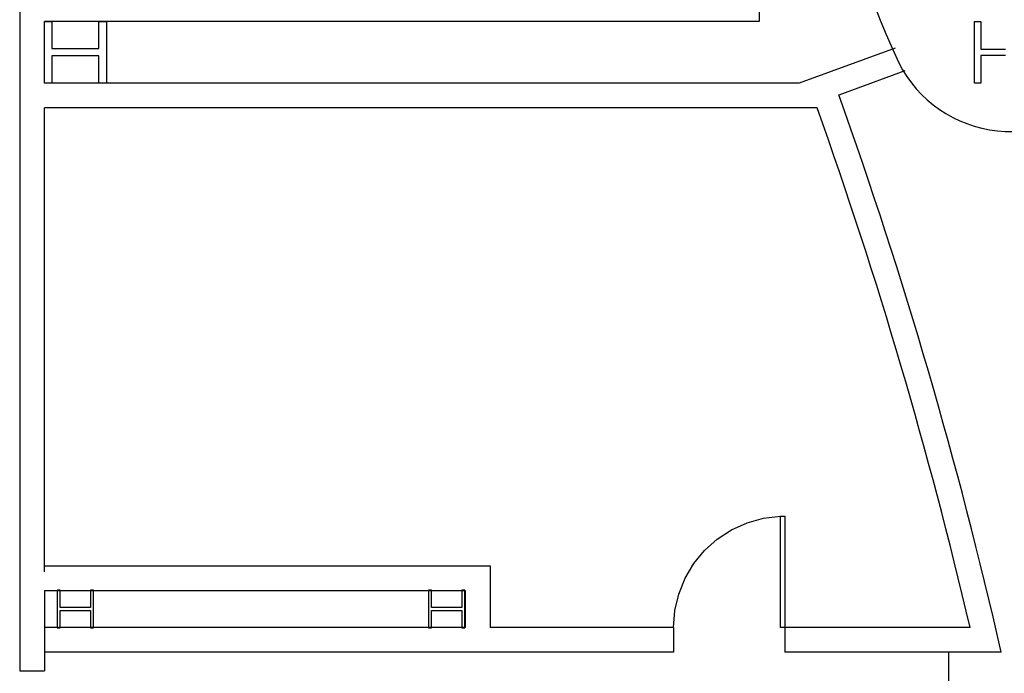
# Model space of a CAD drawing. Units: millimetres. Extents: x 6944261 to 9566978, y 781066 to 1356862.
# Drawn here: x 7298461 to 7306416, y 1140596 to 1145879 of the extents above; entities that cross this region are included whole.
import ezdxf

# ---------------------------------------------------------------- set-up
doc = ezdxf.new("R2010")
doc.units = ezdxf.units.MM
doc.header["$MEASUREMENT"] = 0
doc.linetypes.add('DASHED', pattern=[0.75, 0.5, -0.25])
for name, color, linetype in [('COL', 7, 'CONTINUOUS'), ('Dor', 4, 'CONTINUOUS'), ('WALL', 5, 'CONTINUOUS')]:
    doc.layers.add(name, color=color, linetype=linetype)

msp = doc.modelspace()

# ---------------------------------------------------------------- linework, layer by layer
at = {"layer": 'COL'}
for p, q in [((7298661.4, 1145617.4), (7298661.4, 1145866)), ((7298661.4, 1145866), (7298721.4, 1145866)), ((7298721.4, 1145866), (7298721.4, 1145646)), ((7299101.4, 1145646), (7299101.4, 1145866)), ((7299101.4, 1145866), (7299161.4, 1145866)), ((7299161.4, 1145866), (7299161.4, 1145617.4)), ((7306176.4, 1145617.4), (7306176.4, 1145866)), ((7306176.4, 1145866), (7306226.4, 1145866)), ((7306226.4, 1145866), (7306226.4, 1145641)), ((7298721.4, 1145646), (7298911.4, 1145646)), ((7298911.4, 1145646), (7299101.4, 1145646)), ((7306226.4, 1145641), (7306426.1, 1145641)), ((7298661.4, 1145366), (7298661.4, 1145617.4)), ((7298911.4, 1145586), (7298721.4, 1145586)), ((7298721.4, 1145586), (7298721.4, 1145366)), ((7299101.4, 1145586), (7298911.4, 1145586)), ((7299101.4, 1145366), (7299101.4, 1145586)), ((7299161.4, 1145617.4), (7299161.4, 1145366)), ((7306176.4, 1145366), (7306176.4, 1145617.4)), ((7306426.1, 1145591), (7306226.4, 1145591)), ((7306226.4, 1145591), (7306226.4, 1145366)), ((7298721.4, 1145366), (7298661.4, 1145366)), ((7299161.4, 1145366), (7299101.4, 1145366)), ((7306226.4, 1145366), (7306176.4, 1145366)), ((7298764.4, 1141267), (7298764.4, 1141114.7)), ((7298788.4, 1141267), (7298764.4, 1141267)), ((7298788.4, 1141128), (7298788.4, 1141267)), ((7299058.4, 1141267), (7299034.4, 1141267)), ((7299034.4, 1141267), (7299034.4, 1141128)), ((7299058.4, 1141114.7), (7299058.4, 1141267)), ((7301764.4, 1141267), (7301764.4, 1141114.7)), ((7301788.4, 1141267), (7301764.4, 1141267)), ((7301788.4, 1141128), (7301788.4, 1141267)), ((7302058.4, 1141267), (7302034.4, 1141267)), ((7302034.4, 1141267), (7302034.4, 1141128)), ((7302058.4, 1141114.7), (7302058.4, 1141267)), ((7298764.4, 1141114.7), (7298764.4, 1140965)), ((7298911.4, 1141128), (7298788.4, 1141128)), ((7298788.4, 1140965), (7298788.4, 1141104)), ((7298788.4, 1141104), (7298911.4, 1141104)), ((7299034.4, 1141128), (7298911.4, 1141128)), ((7298911.4, 1141104), (7299034.4, 1141104)), ((7299034.4, 1141104), (7299034.4, 1140965)), ((7299058.4, 1140965), (7299058.4, 1141114.7)), ((7301764.4, 1141114.7), (7301764.4, 1140965)), ((7301911.4, 1141128), (7301788.4, 1141128)), ((7301788.4, 1140965), (7301788.4, 1141104)), ((7301788.4, 1141104), (7301911.4, 1141104)), ((7302034.4, 1141128), (7301911.4, 1141128)), ((7301911.4, 1141104), (7302034.4, 1141104)), ((7302034.4, 1141104), (7302034.4, 1140965)), ((7302058.4, 1140965), (7302058.4, 1141114.7)), ((7298764.4, 1140965), (7298788.4, 1140965)), ((7299034.4, 1140965), (7299058.4, 1140965)), ((7301764.4, 1140965), (7301788.4, 1140965)), ((7302034.4, 1140965), (7302058.4, 1140965))]:
    msp.add_line(p, q, dxfattribs=at)
for centre, radius, start, end in [((7314031.3, 1149373), 9300, 155.44672, 204.41262), ((7306465.2, 1145988.3), 1012.4, 206.96273, 321.14985)]:
    msp.add_arc(centre, radius, start, end, dxfattribs=at)
at = {"layer": 'Dor', "color": 14}
for p, q in [((7304212.5, 1141755.9), (7304337.9, 1141812.4)), ((7304337.9, 1141812.4), (7304470.4, 1141849.1)), ((7304470.4, 1141849.1), (7304607, 1141865.3)), ((7304097.2, 1141680.9), (7304212.5, 1141755.9)), ((7303994.6, 1141589.2), (7304097.2, 1141680.9)), ((7303907.2, 1141483), (7303994.6, 1141589.2)), ((7303837, 1141364.7), (7303907.2, 1141483)), ((7303785.7, 1141237.1), (7303837, 1141364.7)), ((7303754.4, 1141103.2), (7303785.7, 1141237.1)), ((7303743.9, 1140966), (7303754.4, 1141103.2))]:
    msp.add_line(p, q, dxfattribs=at)
at = {"layer": 'Dor'}
for p, q in [((7304607, 1141866), (7304643.9, 1141866)), ((7304607, 1140966), (7304607, 1141866)), ((7304643.9, 1141866), (7304643.9, 1140966)), ((7304643.9, 1140966), (7304607, 1140966))]:
    msp.add_line(p, q, dxfattribs=at)
at = {"layer": 'Dor', "linetype": 'DASHED'}
msp.add_line((7305964.4, 1140766), (7305964.2, 1137217.4), dxfattribs=at)
at = {"layer": 'WALL'}
for p, q in [((7298461.4, 1155066), (7298461.4, 1145166)), ((7304436.4, 1148716), (7304436.4, 1145866)), ((7304436.4, 1145866), (7298661.4, 1145866)), ((7298661.4, 1145366), (7298661.4, 1145866)), ((7305534.3, 1145650.4), (7304758.7, 1145366)), ((7305534.3, 1145650.4), (7304758.7, 1145366)), ((7305612.4, 1145466), (7305079.1, 1145270.5)), ((7305612.4, 1145466), (7305079.1, 1145270.5)), ((7304758.7, 1145366), (7298661.4, 1145366)), ((7298461.4, 1145166), (7298461.4, 1144616)), ((7298461.4, 1145166), (7298461.4, 1140615.7)), ((7304904, 1145166), (7298661.4, 1145166)), ((7298661.4, 1144616), (7298661.4, 1145166)), ((7298661.4, 1141416), (7298661.4, 1145166)), ((7298661.4, 1141466), (7302261.4, 1141466)), ((7302261.4, 1141466), (7302261.4, 1140966)), ((7298661.4, 1141266), (7302061.4, 1141266)), ((7298661.4, 1141266), (7298661.4, 1140966)), ((7302061.4, 1141266), (7302061.4, 1140966)), ((7298661.4, 1141216), (7298661.4, 1140615.7)), ((7302061.4, 1140966), (7298661.4, 1140966)), ((7303743.9, 1140966), (7302261.4, 1140966)), ((7303743.9, 1140966), (7303743.9, 1140766)), ((7304643.9, 1140966), (7304643.9, 1140766)), ((7306140, 1140966), (7304643.9, 1140966)), ((7303743.9, 1140766), (7298661.4, 1140766)), ((7306391.3, 1140766), (7304643.9, 1140766)), ((7298461.4, 1140615.7), (7298661.4, 1140615.7))]:
    msp.add_line(p, q, dxfattribs=at)
for radius, start, end in [(39050, 12.79779, 19.68814), (38850, 13.16754, 19.62772)]:
    msp.add_arc((7268311.4, 1132116), radius, start, end, dxfattribs=at)

doc.saveas('drawing.dxf')
